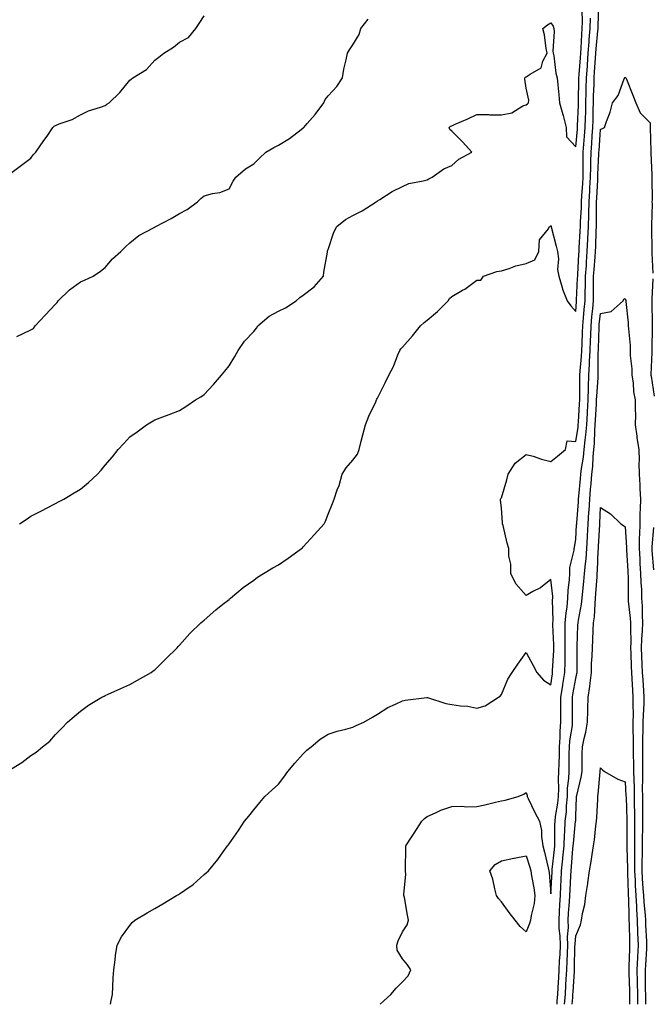
# Model space of a CAD drawing. Units: inches. Extents: x 931523 to 934163, y 7342778 to 7345418.
# Drawn here: x 933304 to 933559, y 7342778 to 7343175 of the extents above; entities that cross this region are included whole.
import ezdxf

# ---------------------------------------------------------------- set-up
doc = ezdxf.new("R2010")
doc.units = ezdxf.units.IN
doc.header["$MEASUREMENT"] = 0
doc.layers.add('Contour_93157342', color=7, linetype='Continuous', true_color=0x5ff2f0)

msp = doc.modelspace()

# ---------------------------------------------------------------- linework, layer by layer
at = {"layer": 'Contour_93157342'}
for points in [[(933303.4, 7342971.92, 3320), (933306.22, 7342973.75, 3320), (933308.05, 7342974.97, 3320), (933312.61, 7342977.36, 3320), (933314.43, 7342978.3, 3320), (933318.05, 7342980.17, 3320), (933319.21, 7342980.76, 3320), (933321.43, 7342981.92, 3320), (933325.59, 7342984.38, 3320), (933328.05, 7342985.99, 3320), (933331.33, 7342988.64, 3320), (933334.95, 7342991.92, 3320), (933336.42, 7342993.55, 3320), (933338.05, 7342995.66, 3320), (933340.97, 7342999, 3320), (933343.24, 7343001.92, 3320), (933345.64, 7343004.33, 3320), (933348.05, 7343007.02, 3320), (933350.92, 7343009.05, 3320), (933354.69, 7343011.92, 3320), (933356.8, 7343013.17, 3320), (933358.05, 7343013.96, 3320), (933361.28, 7343015.15, 3320), (933363.93, 7343016.04, 3320), (933368.05, 7343017.68, 3320), (933370.65, 7343019.32, 3320), (933374.51, 7343021.92, 3320), (933376.73, 7343023.24, 3320), (933378.05, 7343024.08, 3320), (933381.73, 7343028.24, 3320), (933385.01, 7343031.92, 3320), (933386.38, 7343033.59, 3320), (933388.05, 7343035.73, 3320), (933390.46, 7343039.51, 3320), (933391.77, 7343041.92, 3320), (933394.35, 7343045.62, 3320), (933398.05, 7343049.55, 3320), (933399.1, 7343050.87, 3320), (933399.69, 7343051.92, 3320), (933404.23, 7343055.74, 3320), (933408.05, 7343057.75, 3320), (933410.9, 7343059.07, 3320), (933415.12, 7343061.92, 3320), (933416.64, 7343063.33, 3320), (933418.05, 7343064.2, 3320), (933422.4, 7343067.57, 3320), (933426.14, 7343071.92, 3320), (933426.4, 7343073.57, 3320), (933427.77, 7343081.64, 3320), (933427.81, 7343081.92, 3320), (933427.87, 7343082.1, 3320), (933428.05, 7343082.68, 3320), (933430.37, 7343089.6, 3320), (933431.63, 7343091.92, 3320), (933435.14, 7343094.83, 3320), (933438.05, 7343096.36, 3320), (933441.75, 7343098.22, 3320), (933447.53, 7343101.92, 3320), (933447.84, 7343102.13, 3320), (933448.05, 7343102.3, 3320), (933449, 7343102.87, 3320), (933453.96, 7343106.01, 3320), (933458.05, 7343108.14, 3320), (933460.7, 7343109.27, 3320), (933466.5, 7343110.37, 3320), (933468.05, 7343110.84, 3320), (933468.74, 7343111.23, 3320), (933470.08, 7343111.92, 3320), (933474.77, 7343115.2, 3320), (933478.05, 7343116.59, 3320), (933480.85, 7343119.12, 3320), (933486.03, 7343121.92, 3320), (933482.27, 7343126.14, 3320), (933478.05, 7343130.38, 3320), (933477.23, 7343131.1, 3320), (933476.91, 7343131.92, 3320), (933477.51, 7343132.46, 3320), (933478.05, 7343132.63, 3320), (933479.32, 7343133.19, 3320), (933484.5, 7343135.47, 3320), (933488.05, 7343137.09, 3320), (933492.86, 7343137.11, 3320), (933493.17, 7343137.04, 3320), (933498.05, 7343137.05, 3320), (933502.2, 7343137.77, 3320), (933506.72, 7343140.59, 3320), (933508.05, 7343141.11, 3320), (933508.53, 7343141.44, 3320), (933509.03, 7343141.92, 3320), (933509.07, 7343142.94, 3320), (933508.05, 7343147.76, 3320), (933507.55, 7343151.42, 3320), (933507.47, 7343151.92, 3320), (933507.7, 7343152.27, 3320), (933508.05, 7343152.33, 3320), (933509.59, 7343153.46, 3320), (933514.02, 7343155.95, 3320), (933514.78, 7343158.65, 3320), (933516.53, 7343161.92, 3320), (933516.11, 7343163.86, 3320), (933515.43, 7343169.3, 3320), (933514.71, 7343171.92, 3320), (933516.64, 7343173.33, 3320), (933518.05, 7343174.19, 3320), (933518.97, 7343172.84, 3320), (933519.2, 7343171.92, 3320), (933519.27, 7343170.7, 3320), (933518.84, 7343162.71, 3320), (933518.89, 7343161.92, 3320), (933519.14, 7343160.83, 3320), (933519.96, 7343153.83, 3320), (933520.53, 7343151.92, 3320), (933520.79, 7343149.18, 3320), (933521.18, 7343145.05, 3320), (933521.48, 7343141.92, 3320), (933522.81, 7343137.16, 3320), (933522.92, 7343136.79, 3320), (933524.19, 7343131.92, 3320), (933524.26, 7343128.13, 3320), (933528.05, 7343124.13, 3320), (933528.7, 7343131.27, 3320), (933528.75, 7343131.92, 3320), (933528.77, 7343132.64, 3320), (933529.11, 7343140.86, 3320), (933529.14, 7343141.92, 3320), (933529.16, 7343143.03, 3320), (933529.29, 7343150.68, 3320), (933529.32, 7343151.92, 3320), (933529.41, 7343153.28, 3320), (933529.94, 7343160.03, 3320), (933530.07, 7343161.92, 3320), (933530.23, 7343164.1, 3320), (933530.48, 7343169.49, 3320), (933530.67, 7343171.92, 3320), (933530.71, 7343174.58, 3320), (933530.7, 7343179.27, 3320)], [(933340.24, 7342778, 3318), (933340.48, 7342779.49, 3318), (933340.95, 7342781.92, 3318), (933341.19, 7342785.06, 3318), (933341.26, 7342788.71, 3318), (933341.53, 7342791.92, 3318), (933342.09, 7342795.96, 3318), (933342.24, 7342797.73, 3318), (933342.88, 7342801.92, 3318), (933344.7, 7342805.27, 3318), (933348.05, 7342809.85, 3318), (933348.99, 7342810.98, 3318), (933350.05, 7342811.92, 3318), (933354.99, 7342814.98, 3318), (933358.05, 7342816.71, 3318), (933361.35, 7342818.62, 3318), (933366.89, 7342821.92, 3318), (933367.65, 7342822.32, 3318), (933368.05, 7342822.55, 3318), (933370.21, 7342824.08, 3318), (933373.6, 7342826.37, 3318), (933378.05, 7342830.38, 3318), (933378.89, 7342831.08, 3318), (933379.75, 7342831.92, 3318), (933383.5, 7342836.47, 3318), (933385.73, 7342839.6, 3318), (933387.42, 7342841.92, 3318), (933387.68, 7342842.29, 3318), (933388.05, 7342842.83, 3318), (933391.85, 7342848.12, 3318), (933394.37, 7342851.92, 3318), (933396, 7342853.97, 3318), (933398.05, 7342856.52, 3318), (933400.52, 7342859.45, 3318), (933402.48, 7342861.92, 3318), (933405.45, 7342864.52, 3318), (933408.05, 7342866.92, 3318), (933410.23, 7342869.74, 3318), (933411.85, 7342871.92, 3318), (933414.67, 7342875.3, 3318), (933418.05, 7342879.06, 3318), (933419.45, 7342880.52, 3318), (933421.16, 7342881.92, 3318), (933424.91, 7342885.06, 3318), (933428.05, 7342886.98, 3318), (933431.73, 7342888.24, 3318), (933435.19, 7342889.06, 3318), (933438.05, 7342889.9, 3318), (933439.43, 7342890.54, 3318), (933442.54, 7342891.92, 3318), (933446.01, 7342893.96, 3318), (933448.05, 7342895.1, 3318), (933452.22, 7342897.75, 3318), (933455.25, 7342899.12, 3318), (933458.05, 7342900.55, 3318), (933459.22, 7342900.75, 3318), (933467.96, 7342901.83, 3318), (933468.05, 7342901.84, 3318), (933468.15, 7342901.82, 3318), (933475.61, 7342899.48, 3318), (933478.05, 7342898.95, 3318), (933481.55, 7342898.42, 3318), (933484.44, 7342898.31, 3318), (933488.05, 7342897.59, 3318), (933491.53, 7342898.44, 3318), (933496.85, 7342901.92, 3318), (933497.53, 7342902.44, 3318), (933498.05, 7342903.09, 3318), (933500.67, 7342909.3, 3318), (933502.34, 7342911.92, 3318), (933504.71, 7342915.26, 3318), (933508.05, 7342920.01, 3318), (933510.89, 7342914.76, 3318), (933512.32, 7342911.92, 3318), (933514.98, 7342908.85, 3318), (933518.05, 7342906.93, 3318), (933518.62, 7342911.35, 3318), (933518.71, 7342911.92, 3318), (933518.72, 7342912.59, 3318), (933519.16, 7342920.81, 3318), (933519.19, 7342921.92, 3318), (933519.18, 7342923.05, 3318), (933518.83, 7342931.14, 3318), (933518.83, 7342931.92, 3318), (933518.89, 7342932.76, 3318), (933518.72, 7342941.25, 3318), (933518.79, 7342941.92, 3318), (933518.8, 7342942.67, 3318), (933518.05, 7342949.47, 3318), (933513.84, 7342946.13, 3318), (933510.72, 7342944.59, 3318), (933508.05, 7342943.07, 3318), (933503.88, 7342947.76, 3318), (933501.79, 7342951.92, 3318), (933501.77, 7342955.64, 3318), (933501.08, 7342958.89, 3318), (933501.07, 7342961.92, 3318), (933500.31, 7342964.18, 3318), (933498.68, 7342971.29, 3318), (933498.5, 7342971.92, 3318), (933498.42, 7342972.29, 3318), (933498.05, 7342978.44, 3318), (933497.68, 7342981.55, 3318), (933497.68, 7342981.92, 3318), (933497.82, 7342982.15, 3318), (933498.05, 7342982.47, 3318), (933500.27, 7342989.7, 3318), (933500.74, 7342991.92, 3318), (933503.53, 7342996.44, 3318), (933508.05, 7342999.92, 3318), (933510.79, 7342999.18, 3318), (933514.16, 7342998.03, 3318), (933518.05, 7342997.16, 3318), (933520.7, 7342999.27, 3318), (933523.89, 7343001.92, 3318), (933524.56, 7343005.41, 3318), (933528.05, 7343005.17, 3318), (933528.97, 7343011, 3318), (933529.06, 7343011.92, 3318), (933529.12, 7343012.99, 3318), (933529.59, 7343020.38, 3318), (933529.68, 7343021.92, 3318), (933529.73, 7343023.6, 3318), (933529.67, 7343030.3, 3318), (933529.71, 7343031.92, 3318), (933529.82, 7343033.69, 3318), (933530.43, 7343039.54, 3318), (933530.55, 7343041.92, 3318), (933530.64, 7343044.51, 3318), (933530.82, 7343049.15, 3318), (933530.91, 7343051.92, 3318), (933531.21, 7343055.08, 3318), (933531.48, 7343058.49, 3318), (933531.81, 7343061.92, 3318), (933531.87, 7343065.74, 3318), (933531.98, 7343067.99, 3318), (933532.03, 7343071.92, 3318), (933532.33, 7343076.2, 3318), (933532.4, 7343077.57, 3318), (933532.71, 7343081.92, 3318), (933532.95, 7343086.82, 3318), (933532.96, 7343087.01, 3318), (933533.19, 7343091.92, 3318), (933533.3, 7343096.67, 3318), (933533.3, 7343097.17, 3318), (933533.42, 7343101.92, 3318), (933533.68, 7343106.29, 3318), (933533.75, 7343107.62, 3318), (933534.01, 7343111.92, 3318), (933534.07, 7343115.9, 3318), (933534.17, 7343118.04, 3318), (933534.24, 7343121.92, 3318), (933534.51, 7343125.46, 3318), (933534.72, 7343128.59, 3318), (933534.98, 7343131.92, 3318), (933535.06, 7343134.91, 3318), (933535.11, 7343138.98, 3318), (933535.19, 7343141.92, 3318), (933535.26, 7343144.71, 3318), (933535.42, 7343149.29, 3318), (933535.49, 7343151.92, 3318), (933535.66, 7343154.31, 3318), (933535.99, 7343159.86, 3318), (933536.13, 7343161.92, 3318), (933536.26, 7343163.71, 3318), (933537.01, 7343170.88, 3318), (933537.09, 7343171.92, 3318), (933537.11, 7343172.86, 3318), (933537.42, 7343181.29, 3318)], [(933298.46, 7342871.92, 3319), (933304.43, 7342875.54, 3319), (933308.05, 7342878.36, 3319), (933310.21, 7342879.76, 3319), (933312.75, 7342881.92, 3319), (933315.71, 7342884.26, 3319), (933318.05, 7342886.86, 3319), (933320.55, 7342889.42, 3319), (933322.85, 7342891.92, 3319), (933325.71, 7342894.26, 3319), (933328.05, 7342896.28, 3319), (933331.29, 7342898.68, 3319), (933336.76, 7342901.92, 3319), (933337.61, 7342902.36, 3319), (933338.05, 7342902.58, 3319), (933339.26, 7342903.13, 3319), (933344.44, 7342905.53, 3319), (933348.05, 7342907.12, 3319), (933351.1, 7342908.87, 3319), (933356.56, 7342911.92, 3319), (933357.42, 7342912.55, 3319), (933358.05, 7342913.04, 3319), (933362.53, 7342917.44, 3319), (933367.06, 7342921.92, 3319), (933367.54, 7342922.43, 3319), (933368.05, 7342922.93, 3319), (933372.3, 7342927.67, 3319), (933376.68, 7342931.92, 3319), (933377.41, 7342932.56, 3319), (933378.05, 7342933.11, 3319), (933382.74, 7342937.23, 3319), (933385.61, 7342939.48, 3319), (933388.05, 7342941.42, 3319), (933388.3, 7342941.67, 3319), (933388.6, 7342941.92, 3319), (933393.76, 7342946.21, 3319), (933398.05, 7342949.16, 3319), (933399.6, 7342950.37, 3319), (933402.02, 7342951.92, 3319), (933405.79, 7342954.18, 3319), (933408.05, 7342955.38, 3319), (933411.93, 7342958.04, 3319), (933417.37, 7342961.92, 3319), (933417.71, 7342962.26, 3319), (933418.05, 7342962.64, 3319), (933422.49, 7342967.48, 3319), (933426.5, 7342971.92, 3319), (933426.98, 7342972.99, 3319), (933428.05, 7342975.78, 3319), (933429.77, 7342980.2, 3319), (933430.48, 7342981.92, 3319), (933431.75, 7342985.62, 3319), (933432.5, 7342987.47, 3319), (933433.74, 7342991.92, 3319), (933435.4, 7342994.57, 3319), (933438.05, 7342997.61, 3319), (933439.94, 7343000.03, 3319), (933440.59, 7343001.92, 3319), (933441.46, 7343005.33, 3319), (933442.09, 7343007.88, 3319), (933443.15, 7343011.92, 3319), (933444.56, 7343015.41, 3319), (933447.28, 7343021.15, 3319), (933447.63, 7343021.92, 3319), (933447.78, 7343022.19, 3319), (933448.05, 7343022.69, 3319), (933451.12, 7343028.85, 3319), (933452.58, 7343031.92, 3319), (933454.48, 7343035.49, 3319), (933456.27, 7343040.14, 3319), (933457.05, 7343041.92, 3319), (933457.46, 7343042.51, 3319), (933458.05, 7343043.22, 3319), (933462.11, 7343047.86, 3319), (933465.43, 7343051.92, 3319), (933466.8, 7343053.17, 3319), (933468.05, 7343054.2, 3319), (933472.29, 7343057.68, 3319), (933476.51, 7343061.92, 3319), (933477.14, 7343062.83, 3319), (933478.05, 7343063.75, 3319), (933482.38, 7343066.25, 3319), (933483.26, 7343066.71, 3319), (933488.05, 7343070.35, 3319), (933489.74, 7343070.23, 3319), (933490.85, 7343071.92, 3319), (933496.24, 7343073.73, 3319), (933498.05, 7343074.09, 3319), (933501.15, 7343075.02, 3319), (933503.86, 7343076.11, 3319), (933508.05, 7343077.06, 3319), (933511.53, 7343078.44, 3319), (933513.15, 7343081.92, 3319), (933513.4, 7343086.57, 3319), (933517.07, 7343090.94, 3319), (933517.42, 7343091.92, 3319), (933517.92, 7343092.05, 3319), (933518.05, 7343092.4, 3319), (933518.09, 7343091.96, 3319), (933518.09, 7343091.92, 3319), (933518.11, 7343091.86, 3319), (933520.09, 7343083.96, 3319), (933520.7, 7343081.92, 3319), (933521.05, 7343078.92, 3319), (933520.73, 7343074.6, 3319), (933521.22, 7343071.92, 3319), (933522.59, 7343067.38, 3319), (933522.76, 7343066.63, 3319), (933524.52, 7343061.92, 3319), (933526.09, 7343059.96, 3319), (933528.05, 7343057.6, 3319), (933528.36, 7343061.61, 3319), (933528.39, 7343061.92, 3319), (933528.4, 7343062.27, 3319), (933528.81, 7343071.16, 3319), (933528.83, 7343071.92, 3319), (933528.88, 7343072.75, 3319), (933529.3, 7343080.67, 3319), (933529.39, 7343081.92, 3319), (933529.46, 7343083.33, 3319), (933529.88, 7343090.09, 3319), (933529.96, 7343091.92, 3319), (933530.01, 7343093.88, 3319), (933530.33, 7343099.64, 3319), (933530.38, 7343101.92, 3319), (933530.53, 7343104.4, 3319), (933530.84, 7343109.13, 3319), (933531, 7343111.92, 3319), (933531.05, 7343114.92, 3319), (933530.99, 7343118.98, 3319), (933531.04, 7343121.92, 3319), (933531.3, 7343125.17, 3319), (933531.59, 7343128.38, 3319), (933531.87, 7343131.92, 3319), (933531.97, 7343135.84, 3319), (933532.06, 7343137.91, 3319), (933532.16, 7343141.92, 3319), (933532.27, 7343146.14, 3319), (933532.29, 7343147.68, 3319), (933532.41, 7343151.92, 3319), (933532.73, 7343156.6, 3319), (933532.78, 7343157.19, 3319), (933533.1, 7343161.92, 3319), (933533.44, 7343166.53, 3319), (933533.53, 7343167.4, 3319), (933533.88, 7343171.92, 3319), (933533.95, 7343176.02, 3319)], [(933298.85, 7343112.72, 3322), (933303.7, 7343116.27, 3322), (933308.05, 7343119.59, 3322), (933309.04, 7343120.93, 3322), (933310.07, 7343121.92, 3322), (933313.35, 7343126.62, 3322), (933314.6, 7343128.47, 3322), (933316.94, 7343131.92, 3322), (933317.5, 7343132.47, 3322), (933318.05, 7343132.76, 3322), (933319.51, 7343133.38, 3322), (933324.79, 7343135.18, 3322), (933328.05, 7343137.04, 3322), (933331.31, 7343138.66, 3322), (933336.21, 7343140.08, 3322), (933338.05, 7343140.77, 3322), (933338.69, 7343141.28, 3322), (933339.63, 7343141.92, 3322), (933344, 7343145.97, 3322), (933348.05, 7343150.96, 3322), (933348.56, 7343151.41, 3322), (933349.17, 7343151.92, 3322), (933354.69, 7343155.28, 3322), (933358.05, 7343159.15, 3322), (933359.66, 7343160.31, 3322), (933361.73, 7343161.92, 3322), (933365.69, 7343164.28, 3322), (933368.05, 7343166.31, 3322), (933371.67, 7343168.3, 3322), (933374.7, 7343171.92, 3322), (933376.06, 7343173.91, 3322), (933378.05, 7343176.93, 3322)], [(933302.43, 7343047.54, 3321), (933304.9, 7343048.77, 3321), (933308.05, 7343050.2, 3321), (933309.14, 7343050.83, 3321), (933309.78, 7343051.92, 3321), (933313.77, 7343056.2, 3321), (933318.05, 7343060.6, 3321), (933318.67, 7343061.3, 3321), (933319.09, 7343061.92, 3321), (933323.61, 7343066.36, 3321), (933328.05, 7343069.61, 3321), (933329.66, 7343070.31, 3321), (933333.16, 7343071.92, 3321), (933336.11, 7343073.86, 3321), (933338.05, 7343075.35, 3321), (933341.07, 7343078.9, 3321), (933344.31, 7343081.92, 3321), (933346.22, 7343083.75, 3321), (933348.05, 7343085.31, 3321), (933351.64, 7343088.33, 3321), (933357.6, 7343091.47, 3321), (933358.05, 7343091.74, 3321), (933358.18, 7343091.79, 3321), (933358.5, 7343091.92, 3321), (933364.73, 7343095.24, 3321), (933368.05, 7343097.15, 3321), (933371.12, 7343098.85, 3321), (933375.27, 7343101.92, 3321), (933376.72, 7343103.25, 3321), (933378.05, 7343104.28, 3321), (933381.35, 7343105.22, 3321), (933384.31, 7343105.66, 3321), (933388.05, 7343107.18, 3321), (933389.74, 7343110.23, 3321), (933390.85, 7343111.92, 3321), (933394.68, 7343115.29, 3321), (933398.05, 7343117.27, 3321), (933400.41, 7343119.56, 3321), (933402.88, 7343121.92, 3321), (933406.11, 7343123.86, 3321), (933408.05, 7343124.84, 3321), (933412.53, 7343127.44, 3321), (933417.22, 7343131.09, 3321), (933418.05, 7343131.71, 3321), (933418.17, 7343131.8, 3321), (933418.28, 7343131.92, 3321), (933419.6, 7343133.47, 3321), (933422.78, 7343137.19, 3321), (933426.38, 7343141.92, 3321), (933426.82, 7343143.15, 3321), (933428.05, 7343144.69, 3321), (933431.57, 7343148.4, 3321), (933433.84, 7343151.92, 3321), (933434.46, 7343155.51, 3321), (933435.4, 7343159.27, 3321), (933435.92, 7343161.92, 3321), (933436.76, 7343163.21, 3321), (933438.05, 7343165.22, 3321), (933440.54, 7343169.43, 3321), (933441.31, 7343171.92, 3321), (933444.27, 7343175.7, 3321)], [(933449.14, 7342778, 3317), (933450.6, 7342779.37, 3317), (933453.44, 7342781.92, 3317), (933455.49, 7342784.48, 3317), (933458.05, 7342787.06, 3317), (933460.45, 7342789.52, 3317), (933461.42, 7342791.92, 3317), (933460.09, 7342793.96, 3317), (933458.05, 7342796.35, 3317), (933455.95, 7342799.82, 3317), (933455.79, 7342801.92, 3317), (933456.33, 7342803.64, 3317), (933458.05, 7342807.28, 3317), (933459.95, 7342810.02, 3317), (933460.48, 7342811.92, 3317), (933460.14, 7342814.01, 3317), (933458.84, 7342821.13, 3317), (933458.7, 7342821.92, 3317), (933458.57, 7342822.44, 3317), (933459.51, 7342830.46, 3317), (933459.31, 7342831.92, 3317), (933459.3, 7342833.17, 3317), (933459.46, 7342840.51, 3317), (933459.44, 7342841.92, 3317), (933462.06, 7342845.93, 3317), (933462.84, 7342847.13, 3317), (933465.94, 7342851.92, 3317), (933466.96, 7342853.01, 3317), (933468.05, 7342853.86, 3317), (933471.42, 7342855.29, 3317), (933473.57, 7342856.4, 3317), (933478.05, 7342857.79, 3317), (933482.04, 7342857.93, 3317), (933483.88, 7342857.75, 3317), (933488.05, 7342857.86, 3317), (933491.39, 7342858.58, 3317), (933495.68, 7342859.55, 3317), (933498.05, 7342860.07, 3317), (933499.53, 7342860.44, 3317), (933504.79, 7342861.92, 3317), (933507.12, 7342862.85, 3317), (933508.05, 7342863.43, 3317), (933508.44, 7342862.31, 3317), (933508.47, 7342861.92, 3317), (933508.88, 7342861.09, 3317), (933511.53, 7342855.4, 3317), (933513.37, 7342851.92, 3317), (933514.24, 7342848.11, 3317), (933514.19, 7342845.78, 3317), (933514.77, 7342841.92, 3317), (933515.49, 7342839.36, 3317), (933516.94, 7342833.03, 3317), (933517.22, 7342831.92, 3317), (933517.33, 7342831.2, 3317), (933518.05, 7342822.57, 3317), (933518.46, 7342831.51, 3317), (933518.48, 7342831.92, 3317), (933518.53, 7342832.4, 3317), (933519.44, 7342840.53, 3317), (933519.58, 7342841.92, 3317), (933519.65, 7342843.52, 3317), (933519.59, 7342850.38, 3317), (933519.67, 7342851.92, 3317), (933519.87, 7342853.74, 3317), (933520.85, 7342859.12, 3317), (933521.12, 7342861.92, 3317), (933521.23, 7342865.1, 3317), (933521.09, 7342868.88, 3317), (933521.22, 7342871.92, 3317), (933521.3, 7342875.17, 3317), (933521.47, 7342878.5, 3317), (933521.55, 7342881.92, 3317), (933521.78, 7342885.65, 3317), (933521.69, 7342888.28, 3317), (933521.97, 7342891.92, 3317), (933521.99, 7342895.86, 3317), (933522.04, 7342897.93, 3317), (933522.06, 7342901.92, 3317), (933522.78, 7342906.65, 3317), (933522.84, 7342907.13, 3317), (933523.6, 7342911.92, 3317), (933523.71, 7342916.26, 3317), (933523.71, 7342917.58, 3317), (933523.82, 7342921.92, 3317), (933523.8, 7342926.17, 3317), (933523.84, 7342927.71, 3317), (933523.81, 7342931.92, 3317), (933524.11, 7342935.86, 3317), (933524.59, 7342938.46, 3317), (933524.91, 7342941.92, 3317), (933524.95, 7342945.02, 3317), (933525.59, 7342949.46, 3317), (933525.63, 7342951.92, 3317), (933525.71, 7342954.26, 3317), (933527.42, 7342961.29, 3317), (933527.45, 7342961.92, 3317), (933527.56, 7342962.41, 3317), (933528.05, 7342965.7, 3317), (933528.41, 7342971.56, 3317), (933528.44, 7342971.92, 3317), (933528.46, 7342972.33, 3317), (933529.09, 7342980.88, 3317), (933529.14, 7342981.92, 3317), (933529.25, 7342983.12, 3317), (933529.93, 7342990.04, 3317), (933530.11, 7342991.92, 3317), (933530.35, 7342994.22, 3317), (933531.12, 7342998.85, 3317), (933531.41, 7343001.92, 3317), (933531.79, 7343005.66, 3317), (933532.13, 7343007.84, 3317), (933532.48, 7343011.92, 3317), (933532.76, 7343016.63, 3317), (933532.79, 7343017.18, 3317), (933533.07, 7343021.92, 3317), (933533.21, 7343026.76, 3317), (933533.24, 7343027.11, 3317), (933533.39, 7343031.92, 3317), (933533.64, 7343036.33, 3317), (933533.65, 7343037.52, 3317), (933533.88, 7343041.92, 3317), (933534.02, 7343045.95, 3317), (933534.07, 7343047.94, 3317), (933534.21, 7343051.92, 3317), (933534.54, 7343055.43, 3317), (933534.92, 7343058.8, 3317), (933535.23, 7343061.92, 3317), (933535.28, 7343064.69, 3317), (933535.2, 7343069.07, 3317), (933535.25, 7343071.92, 3317), (933535.43, 7343074.54, 3317), (933535.88, 7343079.75, 3317), (933536.03, 7343081.92, 3317), (933536.12, 7343083.85, 3317), (933536.33, 7343090.2, 3317), (933536.41, 7343091.92, 3317), (933536.45, 7343093.52, 3317), (933536.41, 7343100.28, 3317), (933536.45, 7343101.92, 3317), (933536.54, 7343103.43, 3317), (933536.94, 7343110.81, 3317), (933537.01, 7343111.92, 3317), (933537.02, 7343112.95, 3317), (933537.42, 7343121.29, 3317), (933537.43, 7343121.92, 3317), (933537.47, 7343122.5, 3317), (933538.05, 7343131.2, 3317), (933538.57, 7343131.4, 3317), (933539.69, 7343131.92, 3317), (933540.45, 7343134.32, 3317), (933541.9, 7343138.07, 3317), (933542.91, 7343141.92, 3317), (933545.13, 7343144.84, 3317), (933547.64, 7343151.51, 3317), (933547.84, 7343151.92, 3317), (933547.94, 7343152.03, 3317), (933548.05, 7343152.18, 3317), (933548.17, 7343152.04, 3317), (933548.32, 7343151.92, 3317), (933548.49, 7343151.48, 3317), (933551.09, 7343144.96, 3317), (933552.24, 7343141.92, 3317), (933553.99, 7343137.86, 3317), (933558.05, 7343133.84, 3317), (933558.11, 7343131.98, 3317), (933558.12, 7343131.85, 3317), (933558.31, 7343122.18, 3317), (933558.31, 7343121.92, 3317), (933558.33, 7343121.64, 3317), (933558.75, 7343112.62, 3317), (933558.79, 7343111.92, 3317), (933558.77, 7343111.2, 3317), (933558.86, 7343102.73, 3317), (933558.83, 7343101.92, 3317), (933558.86, 7343101.11, 3317), (933558.66, 7343092.53, 3317), (933558.67, 7343091.92, 3317), (933558.69, 7343091.28, 3317), (933558.79, 7343082.66, 3317), (933558.81, 7343081.92, 3317), (933558.81, 7343081.16, 3317), (933559.21, 7343073.08, 3317)], [(933559.16, 7343070.81, 3317), (933558.76, 7343062.63, 3317), (933558.73, 7343061.92, 3317), (933558.78, 7343061.19, 3317), (933558.87, 7343052.74, 3317), (933558.93, 7343051.92, 3317), (933558.94, 7343051.03, 3317), (933558.81, 7343042.68, 3317), (933558.82, 7343041.92, 3317), (933558.82, 7343041.15, 3317), (933558.37, 7343032.24, 3317), (933558.38, 7343031.92, 3317), (933558.44, 7343031.53, 3317), (933559.65, 7343023.52, 3317)], [(933520.49, 7342778, 3316), (933520.6, 7342779.37, 3316), (933520.8, 7342781.92, 3316), (933520.97, 7342784.84, 3316), (933521.18, 7342788.79, 3316), (933521.37, 7342791.92, 3316), (933521.53, 7342795.4, 3316), (933521.73, 7342798.24, 3316), (933521.9, 7342801.92, 3316), (933521.81, 7342805.68, 3316), (933521.4, 7342808.57, 3316), (933521.3, 7342811.92, 3316), (933521.5, 7342815.37, 3316), (933521.62, 7342818.35, 3316), (933521.83, 7342821.92, 3316), (933522.02, 7342825.89, 3316), (933522.12, 7342827.85, 3316), (933522.31, 7342831.92, 3316), (933522.79, 7342836.66, 3316), (933522.84, 7342837.13, 3316), (933523.31, 7342841.92, 3316), (933523.51, 7342846.46, 3316), (933523.62, 7342847.49, 3316), (933523.84, 7342851.92, 3316), (933524.26, 7342855.71, 3316), (933524.3, 7342858.17, 3316), (933524.65, 7342861.92, 3316), (933524.77, 7342865.2, 3316), (933525.24, 7342869.11, 3316), (933525.36, 7342871.92, 3316), (933525.43, 7342874.54, 3316), (933525.42, 7342879.29, 3316), (933525.48, 7342881.92, 3316), (933525.63, 7342884.34, 3316), (933526.69, 7342890.56, 3316), (933526.8, 7342891.92, 3316), (933526.8, 7342893.17, 3316), (933526.7, 7342900.57, 3316), (933526.7, 7342901.92, 3316), (933526.88, 7342903.09, 3316), (933528.05, 7342909.57, 3316), (933528.51, 7342911.46, 3316), (933528.57, 7342911.92, 3316), (933528.58, 7342912.45, 3316), (933528.57, 7342921.4, 3316), (933528.59, 7342921.92, 3316), (933528.61, 7342922.48, 3316), (933528.95, 7342931.02, 3316), (933529, 7342931.92, 3316), (933529.13, 7342933, 3316), (933530.41, 7342939.56, 3316), (933530.67, 7342941.92, 3316), (933530.92, 7342944.79, 3316), (933531.34, 7342948.63, 3316), (933531.61, 7342951.92, 3316), (933531.95, 7342955.82, 3316), (933532.19, 7342957.78, 3316), (933532.51, 7342961.92, 3316), (933532.79, 7342966.66, 3316), (933532.82, 7342967.15, 3316), (933533.1, 7342971.92, 3316), (933533.37, 7342976.6, 3316), (933533.4, 7342977.27, 3316), (933533.67, 7342981.92, 3316), (933534.04, 7342985.93, 3316), (933534.22, 7342988.09, 3316), (933534.57, 7342991.92, 3316), (933534.91, 7342995.06, 3316), (933535.05, 7342998.92, 3316), (933535.33, 7343001.92, 3316), (933535.57, 7343004.4, 3316), (933535.71, 7343009.58, 3316), (933535.91, 7343011.92, 3316), (933536.02, 7343013.95, 3316), (933536.36, 7343020.23, 3316), (933536.45, 7343021.92, 3316), (933536.5, 7343023.47, 3316), (933537.03, 7343030.9, 3316), (933537.06, 7343031.92, 3316), (933537.11, 7343032.86, 3316), (933537.16, 7343041.03, 3316), (933537.2, 7343041.92, 3316), (933537.23, 7343042.74, 3316), (933537.48, 7343051.35, 3316), (933537.5, 7343051.92, 3316), (933537.55, 7343052.42, 3316), (933538.05, 7343056.79, 3316), (933542.36, 7343057.61, 3316), (933547.22, 7343061.92, 3316), (933547.42, 7343062.55, 3316), (933548.05, 7343062.83, 3316), (933548.24, 7343062.11, 3316), (933548.25, 7343061.92, 3316), (933548.26, 7343061.71, 3316), (933549.18, 7343053.05, 3316), (933549.26, 7343051.92, 3316), (933549.3, 7343050.67, 3316), (933549.99, 7343043.86, 3316), (933550.04, 7343041.92, 3316), (933550.05, 7343039.92, 3316), (933550.65, 7343034.52, 3316), (933550.66, 7343031.92, 3316), (933551.17, 7343028.8, 3316), (933551.4, 7343025.27, 3316), (933552.09, 7343021.92, 3316), (933551.98, 7343017.99, 3316), (933552.13, 7343016, 3316), (933552.03, 7343011.92, 3316), (933552.71, 7343007.26, 3316), (933552.77, 7343006.64, 3316), (933553.53, 7343001.92, 3316), (933553.64, 7342997.51, 3316), (933553.51, 7342996.46, 3316), (933553.59, 7342991.92, 3316), (933553.86, 7342987.73, 3316), (933553.9, 7342986.07, 3316), (933554.14, 7342981.92, 3316), (933554.07, 7342977.94, 3316), (933553.93, 7342976.04, 3316), (933553.86, 7342971.92, 3316), (933553.79, 7342967.66, 3316), (933553.67, 7342966.3, 3316), (933553.6, 7342961.92, 3316), (933553.87, 7342957.74, 3316), (933553.98, 7342955.99, 3316), (933554.24, 7342951.92, 3316), (933554.35, 7342948.22, 3316), (933554.53, 7342945.44, 3316), (933554.64, 7342941.92, 3316), (933554.84, 7342938.71, 3316), (933554.85, 7342935.12, 3316), (933555.02, 7342931.92, 3316), (933554.92, 7342928.79, 3316), (933554.62, 7342925.35, 3316), (933554.52, 7342921.92, 3316), (933554.65, 7342918.52, 3316), (933554.79, 7342915.18, 3316), (933554.91, 7342911.92, 3316), (933555.09, 7342908.96, 3316), (933555.38, 7342904.59, 3316), (933555.55, 7342901.92, 3316), (933555.51, 7342899.38, 3316), (933555.21, 7342894.76, 3316), (933555.17, 7342891.92, 3316), (933555.17, 7342889.04, 3316), (933555.03, 7342884.94, 3316), (933555.03, 7342881.92, 3316), (933555.04, 7342878.91, 3316), (933554.94, 7342875.03, 3316), (933554.94, 7342871.92, 3316), (933554.98, 7342868.85, 3316), (933554.89, 7342865.08, 3316), (933554.93, 7342861.92, 3316), (933554.98, 7342858.85, 3316), (933554.98, 7342854.99, 3316), (933555.03, 7342851.92, 3316), (933554.98, 7342848.85, 3316), (933554.85, 7342845.12, 3316), (933554.81, 7342841.92, 3316), (933554.8, 7342838.67, 3316), (933554.69, 7342835.28, 3316), (933554.69, 7342831.92, 3316), (933554.85, 7342828.72, 3316), (933555.17, 7342824.8, 3316), (933555.34, 7342821.92, 3316), (933555.48, 7342819.35, 3316), (933556.07, 7342813.9, 3316), (933556.19, 7342811.92, 3316), (933556.26, 7342810.13, 3316), (933556.61, 7342803.36, 3316), (933556.67, 7342801.92, 3316), (933556.6, 7342800.47, 3316), (933556.17, 7342793.8, 3316), (933556.08, 7342791.92, 3316), (933556.12, 7342789.99, 3316), (933556.13, 7342783.84, 3316), (933556.17, 7342781.92, 3316), (933556.17, 7342780.05, 3316), (933556.19, 7342778, 3316)], [(933523.56, 7342778, 3315), (933523.86, 7342781.92, 3315), (933524.09, 7342785.88, 3315), (933524.22, 7342788.09, 3315), (933524.45, 7342791.92, 3315), (933524.61, 7342795.36, 3315), (933524.68, 7342798.55, 3315), (933524.83, 7342801.92, 3315), (933524.75, 7342805.22, 3315), (933525.08, 7342808.95, 3315), (933524.99, 7342811.92, 3315), (933525.16, 7342814.81, 3315), (933525.5, 7342819.37, 3315), (933525.65, 7342821.92, 3315), (933525.76, 7342824.21, 3315), (933526.05, 7342829.92, 3315), (933526.15, 7342831.92, 3315), (933526.32, 7342833.65, 3315), (933526.93, 7342840.8, 3315), (933527.04, 7342841.92, 3315), (933527.08, 7342842.89, 3315), (933528.01, 7342851.88, 3315), (933528.01, 7342851.92, 3315), (933528.02, 7342851.95, 3315), (933528.05, 7342853.91, 3315), (933528.37, 7342861.6, 3315), (933528.38, 7342861.92, 3315), (933528.46, 7342862.33, 3315), (933530.28, 7342869.69, 3315), (933530.62, 7342871.92, 3315), (933530.69, 7342874.56, 3315), (933530.68, 7342879.29, 3315), (933530.75, 7342881.92, 3315), (933531.39, 7342885.26, 3315), (933532.11, 7342887.86, 3315), (933532.75, 7342891.92, 3315), (933532.91, 7342896.78, 3315), (933532.9, 7342897.07, 3315), (933533.07, 7342901.92, 3315), (933533.75, 7342906.22, 3315), (933533.8, 7342907.67, 3315), (933534.34, 7342911.92, 3315), (933534.45, 7342915.52, 3315), (933534.64, 7342918.51, 3315), (933534.75, 7342921.92, 3315), (933534.9, 7342925.07, 3315), (933535.13, 7342929.01, 3315), (933535.28, 7342931.92, 3315), (933535.59, 7342934.38, 3315), (933535.82, 7342939.69, 3315), (933536.06, 7342941.92, 3315), (933536.22, 7342943.75, 3315), (933536.63, 7342950.5, 3315), (933536.75, 7342951.92, 3315), (933536.85, 7342953.12, 3315), (933537.14, 7342961.01, 3315), (933537.21, 7342961.92, 3315), (933537.25, 7342962.72, 3315), (933537.74, 7342971.61, 3315), (933537.76, 7342971.92, 3315), (933537.78, 7342972.19, 3315), (933538.05, 7342978.47, 3315), (933542.14, 7342976.01, 3315), (933546.21, 7342971.92, 3315), (933547.33, 7342971.2, 3315), (933548.05, 7342970.71, 3315), (933548.57, 7342962.44, 3315), (933548.56, 7342961.92, 3315), (933548.6, 7342961.37, 3315), (933549.08, 7342952.95, 3315), (933549.14, 7342951.92, 3315), (933549.18, 7342950.79, 3315), (933549.15, 7342943.02, 3315), (933549.19, 7342941.92, 3315), (933549.26, 7342940.71, 3315), (933550.05, 7342933.92, 3315), (933550.15, 7342931.92, 3315), (933550.09, 7342929.88, 3315), (933550.24, 7342924.11, 3315), (933550.17, 7342921.92, 3315), (933550.25, 7342919.72, 3315), (933550.41, 7342914.28, 3315), (933550.49, 7342911.92, 3315), (933550.65, 7342909.32, 3315), (933550.91, 7342904.78, 3315), (933551.09, 7342901.92, 3315), (933551.04, 7342898.93, 3315), (933551.17, 7342895.05, 3315), (933551.13, 7342891.92, 3315), (933551.14, 7342888.83, 3315), (933551.27, 7342885.14, 3315), (933551.27, 7342881.92, 3315), (933551.28, 7342878.69, 3315), (933551.38, 7342875.26, 3315), (933551.39, 7342871.92, 3315), (933551.43, 7342868.54, 3315), (933551.59, 7342865.46, 3315), (933551.63, 7342861.92, 3315), (933551.69, 7342858.28, 3315), (933551.77, 7342855.64, 3315), (933551.83, 7342851.92, 3315), (933551.78, 7342848.19, 3315), (933551.79, 7342845.66, 3315), (933551.74, 7342841.92, 3315), (933551.73, 7342838.24, 3315), (933551.81, 7342835.68, 3315), (933551.8, 7342831.92, 3315), (933552.01, 7342827.96, 3315), (933552.07, 7342825.94, 3315), (933552.29, 7342821.92, 3315), (933552.55, 7342817.42, 3315), (933552.57, 7342816.44, 3315), (933552.85, 7342811.92, 3315), (933553.03, 7342806.94, 3315), (933553.03, 7342806.9, 3315), (933553.22, 7342801.92, 3315), (933552.99, 7342796.98, 3315), (933552.99, 7342796.86, 3315), (933552.77, 7342791.92, 3315), (933552.87, 7342787.1, 3315), (933552.88, 7342786.75, 3315), (933552.98, 7342781.92, 3315), (933552.99, 7342778, 3315)], [(933559.49, 7342970.48, 3317), (933558.76, 7342962.63, 3317), (933558.8, 7342961.92, 3317), (933558.83, 7342961.14, 3317), (933559.46, 7342953.33, 3317)], [(933526.64, 7342778, 3314), (933526.82, 7342780.69, 3314), (933526.92, 7342781.92, 3314), (933526.98, 7342782.99, 3314), (933527.49, 7342791.36, 3314), (933527.52, 7342791.92, 3314), (933527.55, 7342792.42, 3314), (933527.74, 7342801.61, 3314), (933527.75, 7342801.92, 3314), (933527.75, 7342802.22, 3314), (933528.05, 7342805.62, 3314), (933529.91, 7342810.06, 3314), (933530.32, 7342811.92, 3314), (933530.78, 7342814.65, 3314), (933531.65, 7342818.32, 3314), (933532.17, 7342821.92, 3314), (933532.87, 7342826.74, 3314), (933532.92, 7342827.05, 3314), (933533.63, 7342831.92, 3314), (933534.32, 7342835.65, 3314), (933534.63, 7342838.5, 3314), (933535.18, 7342841.92, 3314), (933535.62, 7342844.35, 3314), (933536.18, 7342850.05, 3314), (933536.48, 7342851.92, 3314), (933536.55, 7342853.42, 3314), (933536.94, 7342860.81, 3314), (933536.99, 7342861.92, 3314), (933537.15, 7342862.82, 3314), (933537.95, 7342871.82, 3314), (933537.97, 7342871.92, 3314), (933537.97, 7342872, 3314), (933538.05, 7342873.45, 3314), (933538.8, 7342872.67, 3314), (933539.61, 7342871.92, 3314), (933545.03, 7342868.9, 3314), (933548.05, 7342867.76, 3314), (933548.33, 7342862.2, 3314), (933548.34, 7342861.63, 3314), (933548.62, 7342852.49, 3314), (933548.63, 7342851.92, 3314), (933548.63, 7342851.34, 3314), (933548.67, 7342842.54, 3314), (933548.66, 7342841.92, 3314), (933548.66, 7342841.31, 3314), (933548.93, 7342832.8, 3314), (933548.92, 7342831.92, 3314), (933548.97, 7342831, 3314), (933549.19, 7342823.06, 3314), (933549.25, 7342821.92, 3314), (933549.32, 7342820.65, 3314), (933549.42, 7342813.29, 3314), (933549.51, 7342811.92, 3314), (933549.56, 7342810.41, 3314), (933549.71, 7342803.58, 3314), (933549.76, 7342801.92, 3314), (933549.69, 7342800.28, 3314), (933549.53, 7342793.4, 3314), (933549.47, 7342791.92, 3314), (933549.5, 7342790.47, 3314), (933549.76, 7342783.63, 3314), (933549.8, 7342781.92, 3314), (933549.8, 7342780.17, 3314), (933549.79, 7342778, 3314)]]:
    msp.add_polyline3d(points, dxfattribs=at)
msp.add_polyline3d([(933508.05, 7342807.21, 3316), (933505.56, 7342809.43, 3316), (933503.62, 7342811.92, 3316), (933501.23, 7342815.1, 3316), (933498.05, 7342819.4, 3316), (933496.85, 7342820.72, 3316), (933496.06, 7342821.92, 3316), (933495.32, 7342824.65, 3316), (933494.59, 7342828.46, 3316), (933493.42, 7342831.92, 3316), (933495.5, 7342834.47, 3316), (933498.05, 7342835.89, 3316), (933503, 7342836.97, 3316), (933503.12, 7342836.99, 3316), (933508.05, 7342837.99, 3316), (933509.49, 7342833.36, 3316), (933509.86, 7342831.92, 3316), (933510.16, 7342829.81, 3316), (933511.09, 7342824.96, 3316), (933511.48, 7342821.92, 3316), (933511.26, 7342818.71, 3316), (933510.03, 7342813.9, 3316), (933509.83, 7342811.92, 3316), (933509.33, 7342810.64, 3316)], close=True, dxfattribs=at)

doc.saveas('drawing.dxf')
